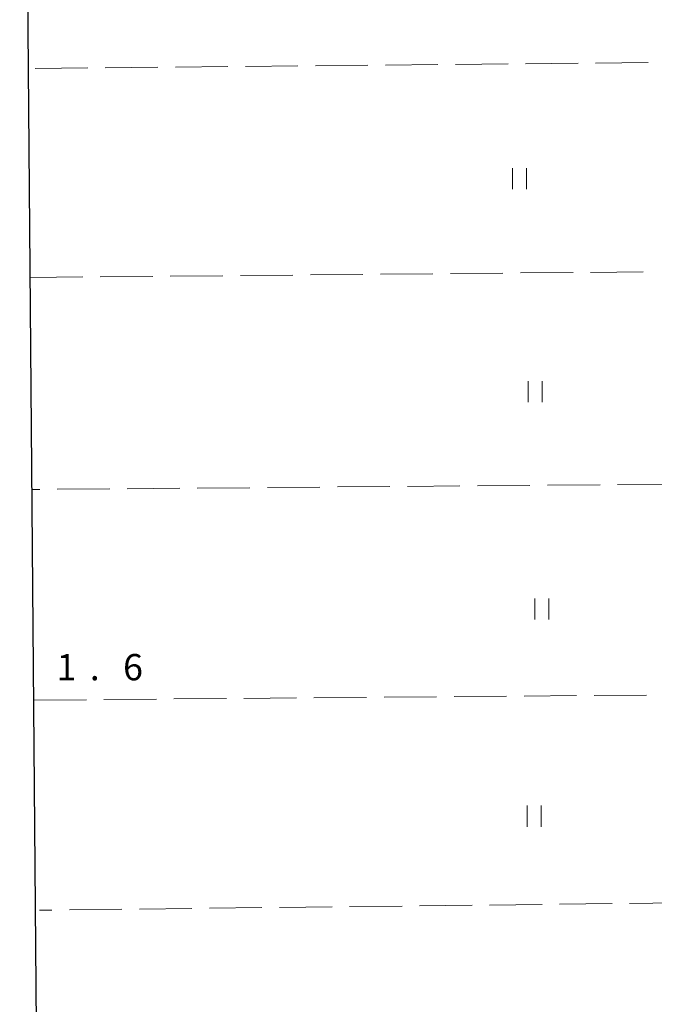
# Model space of a CAD drawing. Units: metres. Extents: x -70000 to -68000, y 37500 to 39000.
# Drawn here: x -69279 to -69188, y 37748 to 37889 of the extents above; entities that cross this region are included whole.
import ezdxf

# ---------------------------------------------------------------- set-up
doc = ezdxf.new("R2010")
doc.units = ezdxf.units.M
for name, color, linetype, lineweight in [('210100_道路縁(街区線)', 7, 'Continuous', 30), ('630200_耕地界', 7, 'Continuous', 30), ('631100_田', 7, 'Continuous', 13), ('731200_図化機測定による標高点', 7, 'Continuous', 40)]:
    doc.layers.add(name, color=color, linetype=linetype, lineweight=lineweight)
doc.styles.add('Style-WORKING', font='MS Gothic.ttf')

msp = doc.modelspace()

# ---------------------------------------------------------------- linework, layer by layer
at = {"layer": '210100_道路縁(街区線)', "linetype": 'Continuous', "lineweight": 30, "flags": 128}
msp.add_lwpolyline([(-69275.83, 37710.88), (-69278.53, 38029.58), (-69278.11, 38031.47), (-69277.28, 38032.48), (-69276.92, 38032.76)], dxfattribs=at)
at = {"layer": '630200_耕地界', "linetype": 'Continuous', "lineweight": 13}
for p, q in [((-69268.803, 37881.719), (-69276.303, 37881.646)), ((-69258.804, 37881.815), (-69266.304, 37881.743)), ((-69248.804, 37881.912), (-69256.304, 37881.839)), ((-69238.805, 37882.008), (-69246.305, 37881.936)), ((-69228.805, 37882.105), (-69236.305, 37882.032)), ((-69218.806, 37882.201), (-69226.305, 37882.129)), ((-69208.806, 37882.298), (-69216.306, 37882.225)), ((-69198.807, 37882.394), (-69206.306, 37882.322)), ((-69188.807, 37882.491), (-69196.307, 37882.418)), ((-69277.02, 37851.82), (-69269.52, 37851.889)), ((-69267.02, 37851.911), (-69259.521, 37851.98)), ((-69257.021, 37852.003), (-69249.521, 37852.072)), ((-69247.021, 37852.094), (-69239.522, 37852.163)), ((-69237.022, 37852.186), (-69229.522, 37852.255)), ((-69227.022, 37852.277), (-69219.522, 37852.346)), ((-69217.023, 37852.369), (-69209.523, 37852.438)), ((-69207.023, 37852.46), (-69199.523, 37852.529)), ((-69197.023, 37852.552), (-69189.524, 37852.62)), ((-69205.667, 37822.153), (-69213.167, 37822.091)), ((-69195.667, 37822.235), (-69203.167, 37822.173)), ((-69185.668, 37822.316), (-69193.167, 37822.255)), ((-69275.665, 37821.579), (-69276.77, 37821.57)), ((-69265.665, 37821.661), (-69273.165, 37821.6)), ((-69255.665, 37821.743), (-69263.165, 37821.681)), ((-69245.666, 37821.825), (-69253.165, 37821.763)), ((-69235.666, 37821.907), (-69243.166, 37821.845)), ((-69225.666, 37821.989), (-69233.166, 37821.927)), ((-69215.667, 37822.071), (-69223.166, 37822.009)), ((-69276.51, 37791.51), (-69269.01, 37791.572)), ((-69266.51, 37791.593), (-69259.011, 37791.655)), ((-69256.511, 37791.676), (-69249.011, 37791.738)), ((-69246.511, 37791.758), (-69239.011, 37791.821)), ((-69236.511, 37791.841), (-69229.012, 37791.903)), ((-69226.512, 37791.924), (-69219.012, 37791.986)), ((-69216.512, 37792.007), (-69209.012, 37792.069)), ((-69206.512, 37792.09), (-69199.013, 37792.152)), ((-69196.513, 37792.173), (-69189.013, 37792.235)), ((-69253.931, 37761.78), (-69261.431, 37761.694)), ((-69243.932, 37761.894), (-69251.432, 37761.808)), ((-69233.933, 37762.009), (-69241.432, 37761.923)), ((-69223.933, 37762.124), (-69231.433, 37762.038)), ((-69213.934, 37762.238), (-69221.434, 37762.152)), ((-69203.935, 37762.353), (-69211.434, 37762.267)), ((-69193.935, 37762.468), (-69201.435, 37762.382)), ((-69183.936, 37762.582), (-69191.436, 37762.496)), ((-69273.93, 37761.55), (-69275.71, 37761.53)), ((-69263.931, 37761.665), (-69271.43, 37761.579))]:
    msp.add_line(p, q, dxfattribs=at)
at = {"layer": '631100_田', "linetype": 'Continuous', "lineweight": 13}
for p, q in [((-69208.16, 37864.4), (-69208.16, 37867.4)), ((-69206.16, 37864.4), (-69206.16, 37867.4)), ((-69205.91, 37834.04), (-69205.91, 37837.04)), ((-69203.91, 37834.04), (-69203.91, 37837.04)), ((-69204.99, 37803.02), (-69204.99, 37806.02)), ((-69202.99, 37803.02), (-69202.99, 37806.02)), ((-69206.09, 37773.45), (-69206.09, 37776.45)), ((-69204.09, 37773.45), (-69204.09, 37776.45))]:
    msp.add_line(p, q, dxfattribs=at)

# ---------------------------------------------------------------- texts
at = {"layer": '731200_図化機測定による標高点', "linetype": 'Continuous', "lineweight": 40, "style": 'Style-WORKING'}
for s, p in [('1', (-69273.27, 37794.34, -9.999)), ('6', (-69263.77, 37794.34, -9.999)), ('.', (-69268.52, 37794.34, -9.999))]:
    msp.add_text(s, height=3.75, dxfattribs=at).set_placement(p)

doc.saveas('drawing.dxf')
